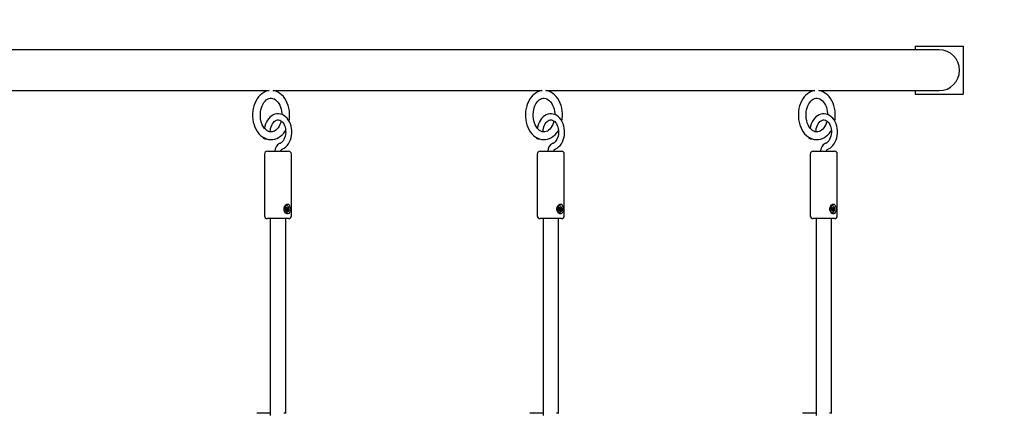
# Model space of a CAD drawing. Units: millimetres. Extents: x 6.3 to 25.2, y 5.9 to 20.7.
# Drawn here: x 14.3 to 15.3, y 15.9 to 16.3 of the extents above; entities that cross this region are included whole.
import ezdxf

# ---------------------------------------------------------------- set-up
doc = ezdxf.new("R2010")
doc.units = ezdxf.units.MM
doc.header["$LTSCALE"] = 140
doc.header["$PDSIZE"] = -1
doc.linetypes.add('SLD-Сплошная', pattern=[0])
doc.styles.get("Standard").update_dxf_attribs({"font": 'isocpeui.ttf'})
doc.dimstyles.new('ISO-25', dxfattribs={"dimtxt": 2.5, "dimasz": 2.5, "dimexe": 1.25, "dimexo": 0.625, "dimtad": 1, "dimtxsty": 'Standard', "dimcen": 2.5, "dimadec": 0, "dimazin": 0, "dimtfac": 1, "dimtmove": 0, "dimatfit": 3, "dimfxl": 1, "dimarcsym": 0})

# ---------------------------------------------------------------- blocks, each defined once
blk = doc.blocks.new('_D_27')
at = {"color": 0, "lineweight": -2, "transparency": 16777216}
for p, q in [((13.6564, 19.3627), (6.6868, 19.3627)), ((6.8268, 19.0443), (6.8268, 8.0859)), ((16.5794, 7.7676), (6.6868, 7.7676))]:
    blk.add_line(p, q, dxfattribs=at)
at = {"color": 0, "transparency": 16777216}
for points in [[(6.7738, 19.0443), (6.8799, 19.0443), (6.8268, 19.3627)], [(6.7738, 8.0859), (6.8799, 8.0859), (6.8268, 7.7676)]]:
    blk.add_solid(points, dxfattribs=at)
at = {"layer": 'Defpoints', "color": 0, "transparency": 16777216}
for p in [(13.6564, 19.3627), (6.8268, 7.7676), (16.5794, 7.7676)]:
    blk.add_point(p, dxfattribs=at)
at = {"color": 0, "transparency": 16777216, "insert": (6.3068, 13.4372), "char_height": 0.35, "attachment_point": 2, "rotation": 90}
blk.add_mtext('11,60м', dxfattribs=at)
blk = doc.blocks.new('*D31')
at = {"color": 0, "lineweight": -2, "transparency": 16777216}
for p, q in [((10.3906, 12.2437), (10.3906, 20.3137)), ((20.9537, 13.3625), (20.9537, 20.3137)), ((10.7089, 20.1737), (20.6354, 20.1737))]:
    blk.add_line(p, q, dxfattribs=at)
at = {"color": 0, "transparency": 16777216}
for points in [[(10.7089, 20.2268), (10.7089, 20.1207), (10.3906, 20.1737)], [(20.6354, 20.2268), (20.6354, 20.1207), (20.9537, 20.1737)]]:
    blk.add_solid(points, dxfattribs=at)
at = {"layer": 'Defpoints', "color": 0, "transparency": 16777216}
for p in [(20.9537, 20.1737), (20.9537, 13.3625), (10.3906, 12.2437)]:
    blk.add_point(p, dxfattribs=at)
at = {"color": 0, "transparency": 16777216, "insert": (15.6721, 20.4837), "char_height": 0.35, "attachment_point": 5}
blk.add_mtext('10,56м', dxfattribs=at)
blk = doc.blocks.new('*D32')
at = {"color": 0, "lineweight": -2, "transparency": 16777216}
for p, q in [((13.6553, 17.0133), (7.5186, 17.0133)), ((7.6586, 10.0859), (7.6586, 16.6949)), ((16.6024, 9.7676), (7.5186, 9.7676))]:
    blk.add_line(p, q, dxfattribs=at)
at = {"color": 0, "transparency": 16777216}
for points in [[(7.6056, 16.6949), (7.7117, 16.6949), (7.6586, 17.0133)], [(7.6056, 10.0859), (7.7117, 10.0859), (7.6586, 9.7676)]]:
    blk.add_solid(points, dxfattribs=at)
at = {"layer": 'Defpoints', "color": 0, "transparency": 16777216}
for p in [(7.6586, 17.0133), (13.6553, 17.0133), (16.6024, 9.7676)]:
    blk.add_point(p, dxfattribs=at)
at = {"color": 0, "transparency": 16777216, "insert": (7.3486, 13.3904), "char_height": 0.35, "attachment_point": 5, "rotation": 90}
blk.add_mtext('7,25м', dxfattribs=at)

msp = doc.modelspace()

# ---------------------------------------------------------------- linework, layer by layer
at = {"color": 7, "linetype": 'SLD-Сплошная', "lineweight": 25}
for p, q in [((15.2534, 16.2377), (15.3034, 16.2377)), ((15.2534, 16.2377), (15.2534, 16.2338)), ((15.3034, 16.2377), (15.3034, 16.1877)), ((15.2436, 16.2338), (14.2156, 16.2338)), ((15.2784, 16.2338), (15.2436, 16.2338)), ((14.3051, 16.1915), (14.584, 16.1915)), ((14.5879, 16.1915), (14.8668, 16.1915)), ((14.8707, 16.1915), (15.1497, 16.1915)), ((15.1536, 16.1915), (15.2436, 16.1915)), ((15.2436, 16.1915), (15.2784, 16.1915)), ((15.2534, 16.1915), (15.2534, 16.1877)), ((15.2534, 16.1877), (15.3034, 16.1877)), ((14.585, 16.1488), (14.5853, 16.1512)), ((14.8678, 16.1488), (14.8681, 16.1512)), ((15.1506, 16.1488), (15.151, 16.1512)), ((14.5778, 16.1431), (14.5777, 16.1423)), ((14.8607, 16.1431), (14.8605, 16.1423)), ((15.1435, 16.1431), (15.1434, 16.1423)), ((14.5791, 16.1257), (14.5791, 16.0617)), ((14.5821, 16.1287), (14.6041, 16.1287)), ((14.6071, 16.0617), (14.6071, 16.1257)), ((14.8619, 16.1257), (14.8619, 16.0617)), ((14.8649, 16.1287), (14.8869, 16.1287)), ((14.8899, 16.0617), (14.8899, 16.1257)), ((15.1448, 16.1257), (15.1448, 16.0617)), ((15.1478, 16.1287), (15.1698, 16.1287)), ((15.1728, 16.0617), (15.1728, 16.1257)), ((14.6003, 16.0681), (14.6011, 16.0686)), ((14.6006, 16.0672), (14.6003, 16.0681)), ((14.6016, 16.0678), (14.6005, 16.0678)), ((14.6014, 16.0677), (14.6006, 16.0672)), ((14.6009, 16.0693), (14.6014, 16.0692)), ((14.6013, 16.0688), (14.6009, 16.0693)), ((14.601, 16.0707), (14.6016, 16.0711)), ((14.601, 16.0705), (14.6016, 16.0711)), ((14.6013, 16.0696), (14.601, 16.0707)), ((14.6013, 16.0696), (14.6024, 16.0696)), ((14.6027, 16.0681), (14.6015, 16.0683)), ((14.6016, 16.0711), (14.602, 16.07)), ((14.6016, 16.0684), (14.6017, 16.0682)), ((14.6016, 16.067), (14.6017, 16.0678)), ((14.6016, 16.0678), (14.6016, 16.0678)), ((14.6019, 16.0676), (14.6016, 16.067)), ((14.602, 16.0721), (14.6018, 16.0721)), ((14.6018, 16.0696), (14.602, 16.0688)), ((14.602, 16.0688), (14.6018, 16.0687)), ((14.6018, 16.0652), (14.602, 16.0652)), ((14.602, 16.0688), (14.6037, 16.0692)), ((14.6024, 16.0662), (14.6021, 16.0673)), ((14.6021, 16.0672), (14.6031, 16.0666)), ((14.6022, 16.0697), (14.6024, 16.0703)), ((14.6024, 16.0703), (14.6024, 16.0696)), ((14.6031, 16.0666), (14.6024, 16.0662)), ((14.6027, 16.0696), (14.6034, 16.0701)), ((14.6032, 16.0681), (14.6027, 16.0681)), ((14.6027, 16.0678), (14.6031, 16.0666)), ((14.6028, 16.0685), (14.6032, 16.0681)), ((14.6037, 16.0692), (14.603, 16.0687)), ((14.6034, 16.0701), (14.6037, 16.0692)), ((14.8832, 16.0681), (14.8839, 16.0686)), ((14.8835, 16.0672), (14.8832, 16.0681)), ((14.8845, 16.0678), (14.8833, 16.0678)), ((14.8842, 16.0677), (14.8835, 16.0672)), ((14.8837, 16.0693), (14.8842, 16.0692)), ((14.8841, 16.0688), (14.8837, 16.0693)), ((14.8838, 16.0707), (14.8845, 16.0711)), ((14.8842, 16.0696), (14.8838, 16.0707)), ((14.8839, 16.0705), (14.8845, 16.0711)), ((14.8842, 16.0696), (14.8853, 16.0696)), ((14.8844, 16.0684), (14.8845, 16.0682)), ((14.8855, 16.0681), (14.8844, 16.0683)), ((14.8844, 16.0678), (14.8844, 16.0678)), ((14.8845, 16.0711), (14.8848, 16.07)), ((14.8845, 16.067), (14.8845, 16.0678)), ((14.8847, 16.0676), (14.8845, 16.067)), ((14.8846, 16.0696), (14.8849, 16.0688)), ((14.8849, 16.0721), (14.8847, 16.0721)), ((14.8849, 16.0688), (14.8847, 16.0687)), ((14.8847, 16.0652), (14.8849, 16.0652)), ((14.8849, 16.0688), (14.8866, 16.0692)), ((14.8853, 16.0662), (14.8849, 16.0673)), ((14.885, 16.0697), (14.8853, 16.0703)), ((14.885, 16.0672), (14.8859, 16.0666)), ((14.8853, 16.0703), (14.8852, 16.0696)), ((14.8859, 16.0666), (14.8853, 16.0662)), ((14.8855, 16.0696), (14.8863, 16.0701)), ((14.886, 16.0681), (14.8855, 16.0681)), ((14.8856, 16.0685), (14.886, 16.0681)), ((14.8856, 16.0678), (14.8859, 16.0666)), ((14.8866, 16.0692), (14.8858, 16.0687)), ((14.8863, 16.0701), (14.8866, 16.0692)), ((15.166, 16.0681), (15.1668, 16.0686)), ((15.1663, 16.0672), (15.166, 16.0681)), ((15.1673, 16.0678), (15.1662, 16.0678)), ((15.1671, 16.0677), (15.1663, 16.0672)), ((15.1666, 16.0693), (15.1671, 16.0692)), ((15.167, 16.0688), (15.1666, 16.0693)), ((15.1667, 16.0707), (15.1673, 16.0711)), ((15.1667, 16.0705), (15.1673, 16.0711)), ((15.167, 16.0696), (15.1667, 16.0707)), ((15.167, 16.0696), (15.1681, 16.0696)), ((15.1683, 16.0681), (15.1672, 16.0683)), ((15.1673, 16.0711), (15.1677, 16.07)), ((15.1673, 16.0684), (15.1674, 16.0682)), ((15.1673, 16.067), (15.1673, 16.0678)), ((15.1673, 16.0678), (15.1673, 16.0678)), ((15.1676, 16.0676), (15.1673, 16.067)), ((15.1677, 16.0721), (15.1675, 16.0721)), ((15.1675, 16.0696), (15.1677, 16.0688)), ((15.1677, 16.0688), (15.1675, 16.0687)), ((15.1675, 16.0652), (15.1677, 16.0652)), ((15.1677, 16.0688), (15.1694, 16.0692)), ((15.1678, 16.0697), (15.1681, 16.0703)), ((15.1681, 16.0662), (15.1678, 16.0673)), ((15.1678, 16.0672), (15.1688, 16.0666)), ((15.1681, 16.0703), (15.1681, 16.0696)), ((15.1688, 16.0666), (15.1681, 16.0662)), ((15.1683, 16.0696), (15.1691, 16.0701)), ((15.1689, 16.0681), (15.1683, 16.0681)), ((15.1684, 16.0685), (15.1689, 16.0681)), ((15.1684, 16.0678), (15.1688, 16.0666)), ((15.1694, 16.0692), (15.1686, 16.0687)), ((15.1691, 16.0701), (15.1694, 16.0692)), ((14.6041, 16.0587), (14.5821, 16.0587)), ((14.5851, 16.0587), (14.5851, 15.8545)), ((14.6011, 15.8566), (14.6011, 16.0587)), ((14.8869, 16.0587), (14.8649, 16.0587)), ((14.8679, 16.0587), (14.8679, 15.8545)), ((14.8839, 15.8566), (14.8839, 16.0587)), ((15.1698, 16.0587), (15.1478, 16.0587)), ((15.1508, 16.0587), (15.1508, 15.8545)), ((15.1668, 15.8566), (15.1668, 16.0587)), ((14.5851, 15.8567), (14.5712, 15.8567)), ((14.6002, 15.8567), (14.5991, 15.8567)), ((14.8679, 15.8567), (14.854, 15.8567)), ((14.883, 15.8567), (14.8819, 15.8567)), ((15.1508, 15.8567), (15.1369, 15.8567)), ((15.1659, 15.8567), (15.1648, 15.8567))]:
    msp.add_line(p, q, dxfattribs=at)
at = {"color": 7, "linetype": 'SLD-Сплошная', "lineweight": 25, "flags": 128}
for points in [[(14.5839, 16.1915), (14.5823, 16.1912), (14.5802, 16.1905), (14.5783, 16.1896), (14.5763, 16.1883), (14.5746, 16.1868), (14.5729, 16.185), (14.5714, 16.1829), (14.5701, 16.1807), (14.569, 16.1782), (14.5681, 16.1756), (14.5674, 16.1729), (14.567, 16.1701), (14.5668, 16.1673), (14.5668, 16.1644), (14.5671, 16.1616), (14.5675, 16.1588), (14.5683, 16.1561), (14.5692, 16.1536), (14.5704, 16.1511), (14.5718, 16.1489), (14.5733, 16.1468), (14.5751, 16.1451), (14.577, 16.1436), (14.579, 16.1424), (14.5811, 16.1415), (14.5832, 16.1409), (14.5854, 16.1407), (14.586, 16.1407)], [(14.6046, 16.1599), (14.6049, 16.1623), (14.6051, 16.1652), (14.6052, 16.1662), (14.6051, 16.1677), (14.6049, 16.1705), (14.6044, 16.1733), (14.6037, 16.176), (14.6027, 16.1786), (14.6016, 16.181), (14.6002, 16.1833), (14.5987, 16.1853), (14.5969, 16.1871), (14.595, 16.1887), (14.593, 16.1899), (14.5909, 16.1908), (14.5888, 16.1914), (14.588, 16.1915)], [(14.8667, 16.1915), (14.8652, 16.1912), (14.8631, 16.1905), (14.8611, 16.1896), (14.8592, 16.1883), (14.8574, 16.1868), (14.8558, 16.185), (14.8543, 16.1829), (14.853, 16.1807), (14.8518, 16.1782), (14.8509, 16.1756), (14.8503, 16.1729), (14.8498, 16.1701), (14.8496, 16.1673), (14.8496, 16.1644), (14.8499, 16.1616), (14.8504, 16.1588), (14.8511, 16.1561), (14.8521, 16.1536), (14.8532, 16.1511), (14.8546, 16.1489), (14.8562, 16.1468), (14.8579, 16.1451), (14.8598, 16.1436), (14.8618, 16.1424), (14.8639, 16.1415), (14.8661, 16.1409), (14.8683, 16.1407), (14.8688, 16.1407)], [(14.8874, 16.1599), (14.8878, 16.1623), (14.888, 16.1652), (14.888, 16.1662), (14.888, 16.1677), (14.8877, 16.1705), (14.8872, 16.1733), (14.8865, 16.176), (14.8856, 16.1786), (14.8844, 16.181), (14.8831, 16.1833), (14.8815, 16.1853), (14.8798, 16.1871), (14.8779, 16.1887), (14.8759, 16.1899), (14.8738, 16.1908), (14.8716, 16.1914), (14.8709, 16.1915)], [(15.1496, 16.1915), (15.148, 16.1912), (15.1459, 16.1905), (15.1439, 16.1896), (15.142, 16.1883), (15.1402, 16.1868), (15.1386, 16.185), (15.1371, 16.1829), (15.1358, 16.1807), (15.1347, 16.1782), (15.1338, 16.1756), (15.1331, 16.1729), (15.1327, 16.1701), (15.1325, 16.1673), (15.1325, 16.1644), (15.1327, 16.1616), (15.1332, 16.1588), (15.134, 16.1561), (15.1349, 16.1536), (15.1361, 16.1511), (15.1375, 16.1489), (15.139, 16.1468), (15.1408, 16.1451), (15.1427, 16.1436), (15.1447, 16.1424), (15.1468, 16.1415), (15.1489, 16.1409), (15.1511, 16.1407), (15.1516, 16.1407)], [(15.1702, 16.1599), (15.1706, 16.1623), (15.1708, 16.1652), (15.1708, 16.1662), (15.1708, 16.1677), (15.1706, 16.1705), (15.1701, 16.1733), (15.1694, 16.176), (15.1684, 16.1786), (15.1673, 16.181), (15.1659, 16.1833), (15.1643, 16.1853), (15.1626, 16.1871), (15.1607, 16.1887), (15.1587, 16.1899), (15.1566, 16.1908), (15.1545, 16.1914), (15.1537, 16.1915)], [(14.586, 16.1487), (14.5855, 16.1487), (14.584, 16.1489), (14.5827, 16.1494), (14.5814, 16.1503), (14.5801, 16.1514), (14.5789, 16.1527), (14.5778, 16.1543), (14.5768, 16.1561), (14.5761, 16.1581), (14.5754, 16.1602), (14.575, 16.1625), (14.5748, 16.1648), (14.5748, 16.1671), (14.575, 16.1694), (14.5753, 16.1717), (14.5759, 16.1738), (14.5767, 16.1758), (14.5776, 16.1777), (14.5786, 16.1793), (14.5798, 16.1806), (14.581, 16.1818), (14.5822, 16.1826), (14.5835, 16.1832), (14.5849, 16.1836), (14.5863, 16.1836), (14.5877, 16.1834), (14.589, 16.1829), (14.5904, 16.1821), (14.5917, 16.1811), (14.5929, 16.1797), (14.594, 16.1782), (14.595, 16.1764), (14.5958, 16.1744), (14.5964, 16.1723), (14.5969, 16.1701), (14.5971, 16.1678), (14.5971, 16.1667)], [(14.8688, 16.1487), (14.8683, 16.1487), (14.8669, 16.1489), (14.8656, 16.1494), (14.8642, 16.1503), (14.8629, 16.1514), (14.8617, 16.1527), (14.8606, 16.1543), (14.8597, 16.1561), (14.8589, 16.1581), (14.8583, 16.1602), (14.8579, 16.1625), (14.8576, 16.1648), (14.8576, 16.1671), (14.8578, 16.1694), (14.8582, 16.1717), (14.8588, 16.1738), (14.8595, 16.1758), (14.8604, 16.1777), (14.8615, 16.1793), (14.8626, 16.1806), (14.8638, 16.1818), (14.8651, 16.1826), (14.8664, 16.1832), (14.8677, 16.1836), (14.8691, 16.1836), (14.8706, 16.1834), (14.8719, 16.1829), (14.8733, 16.1821), (14.8746, 16.1811), (14.8758, 16.1797), (14.8769, 16.1782), (14.8778, 16.1764), (14.8786, 16.1744), (14.8793, 16.1723), (14.8797, 16.1701), (14.8799, 16.1678), (14.88, 16.1667)], [(15.1516, 16.1487), (15.1512, 16.1487), (15.1497, 16.1489), (15.1484, 16.1494), (15.147, 16.1503), (15.1457, 16.1514), (15.1446, 16.1527), (15.1435, 16.1543), (15.1425, 16.1561), (15.1417, 16.1581), (15.1411, 16.1602), (15.1407, 16.1625), (15.1405, 16.1648), (15.1405, 16.1671), (15.1406, 16.1694), (15.141, 16.1717), (15.1416, 16.1738), (15.1424, 16.1758), (15.1433, 16.1777), (15.1443, 16.1793), (15.1454, 16.1806), (15.1467, 16.1818), (15.1479, 16.1826), (15.1492, 16.1832), (15.1506, 16.1836), (15.152, 16.1836), (15.1534, 16.1834), (15.1547, 16.1829), (15.1561, 16.1821), (15.1574, 16.1811), (15.1586, 16.1797), (15.1597, 16.1782), (15.1607, 16.1764), (15.1615, 16.1744), (15.1621, 16.1723), (15.1625, 16.1701), (15.1628, 16.1678), (15.1628, 16.1667)], [(14.5968, 16.1305), (14.5979, 16.131), (14.5996, 16.1319), (14.6012, 16.1332), (14.6026, 16.1346), (14.6039, 16.1364), (14.605, 16.1383), (14.606, 16.1405), (14.6067, 16.1427), (14.6071, 16.1451), (14.6074, 16.1475), (14.6073, 16.15), (14.6071, 16.1524), (14.6066, 16.1548), (14.6059, 16.1571), (14.605, 16.1592), (14.6038, 16.1612), (14.6025, 16.1629), (14.6009, 16.1645), (14.5992, 16.1657), (14.5975, 16.1666), (14.5956, 16.1672), (14.5937, 16.1675), (14.5919, 16.1674), (14.59, 16.1671), (14.5882, 16.1664), (14.5866, 16.1654), (14.585, 16.1642), (14.5835, 16.1627), (14.5822, 16.161), (14.5811, 16.159), (14.5802, 16.1569), (14.5795, 16.1546), (14.5791, 16.1521)], [(14.8797, 16.1305), (14.8808, 16.131), (14.8825, 16.1319), (14.884, 16.1332), (14.8855, 16.1346), (14.8868, 16.1364), (14.8879, 16.1383), (14.8888, 16.1405), (14.8895, 16.1427), (14.89, 16.1451), (14.8902, 16.1475), (14.8902, 16.15), (14.8899, 16.1524), (14.8895, 16.1548), (14.8887, 16.1571), (14.8878, 16.1592), (14.8867, 16.1612), (14.8853, 16.1629), (14.8838, 16.1645), (14.8821, 16.1657), (14.8803, 16.1666), (14.8784, 16.1672), (14.8766, 16.1675), (14.8747, 16.1674), (14.8729, 16.1671), (14.8711, 16.1664), (14.8694, 16.1654), (14.8678, 16.1642), (14.8664, 16.1627), (14.8651, 16.161), (14.864, 16.159), (14.8631, 16.1569), (14.8624, 16.1546), (14.8619, 16.1521)], [(15.1625, 16.1305), (15.1636, 16.131), (15.1653, 16.1319), (15.1669, 16.1332), (15.1683, 16.1346), (15.1696, 16.1364), (15.1707, 16.1383), (15.1716, 16.1405), (15.1723, 16.1427), (15.1728, 16.1451), (15.173, 16.1475), (15.173, 16.15), (15.1728, 16.1524), (15.1723, 16.1548), (15.1716, 16.1571), (15.1706, 16.1592), (15.1695, 16.1612), (15.1681, 16.1629), (15.1666, 16.1645), (15.1649, 16.1657), (15.1631, 16.1666), (15.1613, 16.1672), (15.1594, 16.1675), (15.1575, 16.1674), (15.1557, 16.1671), (15.1539, 16.1664), (15.1522, 16.1654), (15.1507, 16.1642), (15.1492, 16.1627), (15.1479, 16.161), (15.1468, 16.159), (15.1459, 16.1569), (15.1452, 16.1546), (15.1447, 16.1521)], [(14.5853, 16.1512), (14.5855, 16.1522), (14.5859, 16.154), (14.5866, 16.1557), (14.5873, 16.1572), (14.5883, 16.1585), (14.5892, 16.1596), (14.5903, 16.1603), (14.5914, 16.1609), (14.5925, 16.1611), (14.5936, 16.1612), (14.5949, 16.1609), (14.5959, 16.1603), (14.597, 16.1595), (14.5981, 16.1584), (14.599, 16.157), (14.5998, 16.1555), (14.6004, 16.1538), (14.6008, 16.1519), (14.601, 16.15), (14.6011, 16.148), (14.6009, 16.146), (14.6005, 16.1442), (14.6, 16.1424), (14.5992, 16.1408), (14.5984, 16.1394), (14.5974, 16.1383), (14.5964, 16.1374), (14.5953, 16.1367), (14.5948, 16.1365)], [(14.5964, 16.16), (14.5959, 16.1583), (14.5951, 16.1563), (14.5942, 16.1545), (14.5932, 16.1529), (14.592, 16.1515), (14.5908, 16.1505), (14.5895, 16.1496), (14.5882, 16.149), (14.5869, 16.1487), (14.586, 16.1487)], [(14.8681, 16.1512), (14.8683, 16.1522), (14.8688, 16.154), (14.8694, 16.1557), (14.8702, 16.1572), (14.8711, 16.1585), (14.8721, 16.1596), (14.8731, 16.1603), (14.8742, 16.1609), (14.8753, 16.1611), (14.8765, 16.1612), (14.8777, 16.1609), (14.8788, 16.1603), (14.8799, 16.1595), (14.8809, 16.1584), (14.8818, 16.157), (14.8826, 16.1555), (14.8832, 16.1538), (14.8836, 16.1519), (14.8839, 16.15), (14.8839, 16.148), (14.8837, 16.146), (14.8834, 16.1442), (14.8828, 16.1424), (14.8821, 16.1408), (14.8812, 16.1394), (14.8803, 16.1383), (14.8792, 16.1374), (14.8782, 16.1367), (14.8776, 16.1365)], [(14.8792, 16.16), (14.8788, 16.1583), (14.878, 16.1563), (14.8771, 16.1545), (14.876, 16.1529), (14.8749, 16.1515), (14.8736, 16.1505), (14.8724, 16.1496), (14.8711, 16.149), (14.8697, 16.1487), (14.8688, 16.1487)], [(15.151, 16.1512), (15.1511, 16.1522), (15.1516, 16.154), (15.1522, 16.1557), (15.153, 16.1572), (15.1539, 16.1585), (15.1549, 16.1596), (15.156, 16.1603), (15.157, 16.1609), (15.1582, 16.1611), (15.1593, 16.1612), (15.1605, 16.1609), (15.1616, 16.1603), (15.1627, 16.1595), (15.1638, 16.1584), (15.1647, 16.157), (15.1654, 16.1555), (15.1661, 16.1538), (15.1665, 16.1519), (15.1667, 16.15), (15.1668, 16.148), (15.1666, 16.146), (15.1662, 16.1442), (15.1656, 16.1424), (15.1649, 16.1408), (15.1641, 16.1394), (15.1631, 16.1383), (15.1621, 16.1374), (15.161, 16.1367), (15.1604, 16.1365)], [(15.1621, 16.16), (15.1616, 16.1583), (15.1608, 16.1563), (15.1599, 16.1545), (15.1589, 16.1529), (15.1577, 16.1515), (15.1565, 16.1505), (15.1552, 16.1496), (15.1539, 16.149), (15.1526, 16.1487), (15.1516, 16.1487)], [(14.586, 16.1407), (14.5876, 16.1407), (14.5897, 16.1411), (14.5918, 16.1418), (14.5938, 16.1428), (14.5957, 16.1441), (14.5974, 16.1457), (14.5991, 16.1475), (14.6006, 16.1495), (14.601, 16.1503)], [(14.8688, 16.1407), (14.8704, 16.1407), (14.8726, 16.1411), (14.8746, 16.1418), (14.8766, 16.1428), (14.8785, 16.1441), (14.8803, 16.1457), (14.8819, 16.1475), (14.8834, 16.1495), (14.8838, 16.1503)], [(15.1516, 16.1407), (15.1533, 16.1407), (15.1554, 16.1411), (15.1575, 16.1418), (15.1595, 16.1428), (15.1613, 16.1441), (15.1631, 16.1457), (15.1648, 16.1475), (15.1662, 16.1495), (15.1667, 16.1503)], [(14.5963, 16.1287), (14.5963, 16.129), (14.5964, 16.1297), (14.5966, 16.1302), (14.5968, 16.1305), (14.5969, 16.1306), (14.5969, 16.1306)], [(14.8791, 16.1287), (14.8791, 16.129), (14.8792, 16.1297), (14.8794, 16.1302), (14.8796, 16.1305), (14.8797, 16.1306), (14.8797, 16.1306)], [(15.1619, 16.1287), (15.162, 16.129), (15.1621, 16.1297), (15.1623, 16.1302), (15.1625, 16.1305), (15.1626, 16.1306), (15.1626, 16.1306)], [(14.6004, 16.0721), (14.6013, 16.0731), (14.6023, 16.0737), (14.6032, 16.0738), (14.604, 16.0736), (14.6047, 16.0729), (14.6052, 16.0718), (14.6056, 16.0703), (14.6057, 16.0685), (14.6055, 16.0666), (14.605, 16.065), (14.6042, 16.0639), (14.6034, 16.0635), (14.6025, 16.0635), (14.6016, 16.064), (14.6008, 16.0648), (14.6, 16.066), (14.5995, 16.0677), (14.5995, 16.0695), (14.6, 16.0713), (14.6004, 16.0721)], [(14.601, 16.0718), (14.6003, 16.0711), (14.5999, 16.0702), (14.5996, 16.0691), (14.5996, 16.068), (14.5999, 16.0669), (14.6004, 16.0661), (14.6011, 16.0655), (14.6019, 16.0652), (14.6027, 16.0653), (14.6034, 16.0658), (14.604, 16.0666), (14.6043, 16.0676), (14.6045, 16.0687), (14.6043, 16.0698), (14.6039, 16.0708), (14.6033, 16.0716), (14.6026, 16.072), (14.6018, 16.0721), (14.601, 16.0718)], [(14.6005, 16.0678), (14.6004, 16.0678), (14.6004, 16.0678)], [(14.6018, 16.0721), (14.6016, 16.0721), (14.6008, 16.0718)], [(14.8833, 16.0721), (14.8841, 16.0731), (14.8851, 16.0737), (14.8861, 16.0738), (14.8869, 16.0736), (14.8875, 16.0729), (14.8881, 16.0718), (14.8884, 16.0703), (14.8885, 16.0685), (14.8884, 16.0666), (14.8879, 16.065), (14.8871, 16.0639), (14.8863, 16.0635), (14.8854, 16.0635), (14.8845, 16.064), (14.8836, 16.0648), (14.8828, 16.066), (14.8823, 16.0677), (14.8823, 16.0695), (14.8828, 16.0713), (14.8833, 16.0721)], [(14.8838, 16.0718), (14.8832, 16.0711), (14.8827, 16.0702), (14.8825, 16.0691), (14.8825, 16.068), (14.8828, 16.0669), (14.8833, 16.0661), (14.8839, 16.0655), (14.8847, 16.0652), (14.8855, 16.0653), (14.8862, 16.0658), (14.8868, 16.0666), (14.8872, 16.0676), (14.8873, 16.0687), (14.8871, 16.0698), (14.8867, 16.0708), (14.8862, 16.0716), (14.8854, 16.072), (14.8846, 16.0721), (14.8838, 16.0718)], [(14.8833, 16.0678), (14.8833, 16.0678), (14.8833, 16.0678)], [(14.8847, 16.0721), (14.8844, 16.0721), (14.8836, 16.0718)], [(15.1661, 16.0721), (15.167, 16.0731), (15.1679, 16.0737), (15.1689, 16.0738), (15.1697, 16.0736), (15.1704, 16.0729), (15.1709, 16.0718), (15.1712, 16.0703), (15.1714, 16.0685), (15.1712, 16.0666), (15.1707, 16.065), (15.1699, 16.0639), (15.1691, 16.0635), (15.1682, 16.0635), (15.1673, 16.064), (15.1664, 16.0648), (15.1657, 16.066), (15.1652, 16.0677), (15.1651, 16.0695), (15.1657, 16.0713), (15.1661, 16.0721)], [(15.1667, 16.0718), (15.166, 16.0711), (15.1656, 16.0702), (15.1653, 16.0691), (15.1653, 16.068), (15.1656, 16.0669), (15.1661, 16.0661), (15.1668, 16.0655), (15.1676, 16.0652), (15.1684, 16.0653), (15.1691, 16.0658), (15.1697, 16.0666), (15.17, 16.0676), (15.1701, 16.0687), (15.17, 16.0698), (15.1696, 16.0708), (15.169, 16.0716), (15.1683, 16.072), (15.1675, 16.0721), (15.1667, 16.0718)], [(15.1662, 16.0678), (15.1661, 16.0678), (15.1661, 16.0678)], [(15.1675, 16.0721), (15.1672, 16.0721), (15.1665, 16.0718)]]:
    msp.add_lwpolyline(points, dxfattribs=at)
at = {"color": 7, "linetype": 'SLD-Сплошная', "lineweight": 25}
for centre, radius, start, end in [((15.2784, 16.2127), 0.0212, 270, 90), ((14.5813, 16.1485), 0.00716, 240.1937, 272.1032), ((14.5981, 16.1291), 0.00811, 114.0153, 182.9169), ((14.8641, 16.1485), 0.00716, 240.1937, 272.1032), ((14.8809, 16.1291), 0.00811, 114.0153, 182.9169), ((15.1469, 16.1485), 0.00716, 240.1937, 272.1032), ((15.1637, 16.1291), 0.00811, 114.0153, 182.9169), ((14.5821, 16.1257), 0.003, 90, 180), ((14.6041, 16.1257), 0.003, 0, 90), ((14.8649, 16.1257), 0.003, 90, 180), ((14.8869, 16.1257), 0.003, 0, 90), ((15.1478, 16.1257), 0.003, 90, 180), ((15.1698, 16.1257), 0.003, 0, 90), ((14.603, 16.069), 0.00356, 127.7111, 176.9006), ((14.6023, 16.0681), 0.00292, 178.5775, 259.772), ((14.6007, 16.0691), 0.000606, 304.9331, 335.0034), ((14.6004, 16.0693), 0.000998, 356.2665, 17.7797), ((14.6016, 16.0674), 0.000382, 83.4362, 124.5369), ((14.6025, 16.0681), 0.00101, 168.451, 197.701), ((14.6022, 16.0682), 0.000667, 126.0171, 164.6894), ((14.6014, 16.0671), 0.000722, 17.1219, 43.8553), ((14.6027, 16.0702), 0.000722, 197.1219, 223.8553), ((14.6024, 16.0699), 0.000382, 263.4362, 304.5369), ((14.6037, 16.0681), 0.000998, 176.2665, 197.7797), ((14.6033, 16.0682), 0.000606, 124.9331, 155.0034), ((14.8858, 16.069), 0.00356, 127.7111, 176.9006), ((14.8852, 16.0681), 0.00292, 178.5775, 259.772), ((14.8836, 16.0691), 0.000606, 304.9331, 335.0034), ((14.8832, 16.0693), 0.000998, 356.2665, 17.7797), ((14.8845, 16.0674), 0.000382, 83.4362, 124.5369), ((14.8851, 16.0682), 0.000667, 126.0171, 164.6894), ((14.8854, 16.0681), 0.00101, 168.451, 197.701), ((14.8842, 16.0671), 0.000722, 17.1219, 43.8553), ((14.8855, 16.0702), 0.000722, 197.1219, 223.8553), ((14.8853, 16.0699), 0.000382, 263.4362, 304.5369), ((14.8865, 16.0681), 0.000998, 176.2665, 197.7797), ((14.8861, 16.0682), 0.000606, 124.9331, 155.0034), ((15.1687, 16.069), 0.00356, 127.7111, 176.9006), ((15.168, 16.0681), 0.00292, 178.5775, 259.772), ((15.1664, 16.0691), 0.000606, 304.9331, 335.0034), ((15.1661, 16.0693), 0.000998, 356.2665, 17.7797), ((15.1673, 16.0674), 0.000382, 83.4362, 124.5369), ((15.1682, 16.0681), 0.00101, 168.451, 197.701), ((15.1679, 16.0682), 0.000667, 126.0171, 164.6894), ((15.1671, 16.0671), 0.000722, 17.1219, 43.8553), ((15.1684, 16.0702), 0.000722, 197.1219, 223.8553), ((15.1681, 16.0699), 0.000382, 263.4362, 304.5369), ((15.1693, 16.0681), 0.000998, 176.2665, 197.7797), ((15.169, 16.0682), 0.000606, 124.9331, 155.0034), ((14.5821, 16.0617), 0.003, 180, 270), ((14.6041, 16.0617), 0.003, 270, 0), ((14.8649, 16.0617), 0.003, 180, 270), ((14.8869, 16.0617), 0.003, 270, 0), ((15.1478, 16.0617), 0.003, 180, 270), ((15.1698, 16.0617), 0.003, 270, 0)]:
    msp.add_arc(centre, radius, start, end, dxfattribs=at)
for centre, major_axis, ratio, start_param, end_param in [((14.6009, 16.0693), (0.00596, 0.00071), 0.020737, 4.728718, 4.795252), ((14.6024, 16.0703), (0.00548, 0.00045), 0.103343, 4.497104, 4.650397), ((14.6024, 16.0703), (0.0064, -0.00006), 0.11291, 4.539341, 4.706409), ((14.6032, 16.0681), (0.0062, 0.00057), 0.072885, 1.631511, 1.82581), ((14.6016, 16.067), (0.00632, -0.00039), 0.096554, 1.530394, 1.576751), ((14.8837, 16.0693), (0.00596, 0.00071), 0.020737, 4.728718, 4.795252), ((14.8853, 16.0703), (0.00548, 0.00045), 0.103343, 4.497104, 4.650397), ((14.8853, 16.0703), (0.0064, -0.00006), 0.11291, 4.539341, 4.706409), ((14.886, 16.0681), (0.0062, 0.00057), 0.072885, 1.631511, 1.82581), ((14.8845, 16.067), (0.00632, -0.00039), 0.096554, 1.530394, 1.576751), ((15.1666, 16.0693), (0.00596, 0.00071), 0.020737, 4.728718, 4.795252), ((15.1681, 16.0703), (0.00548, 0.00045), 0.103343, 4.497104, 4.650397), ((15.1681, 16.0703), (0.0064, -0.00006), 0.11291, 4.539341, 4.706409), ((15.1689, 16.0681), (0.0062, 0.00057), 0.072885, 1.631511, 1.82581), ((15.1673, 16.067), (0.00632, -0.00039), 0.096554, 1.530394, 1.576751)]:
    msp.add_ellipse(centre, major_axis=major_axis, ratio=ratio, start_param=start_param, end_param=end_param, dxfattribs=at)

# ---------------------------------------------------------------- dimensions: what is measured, and where the dimension line sits
dim = msp.add_linear_dim(base=(20.9537, 20.1737), p1=(10.3906, 12.2437), p2=(20.9537, 13.3625), dimstyle='ISO-25', override={"dimtxt": 0.35, "dimasz": 0.318327, "dimexe": 0.14, "dimexo": 0, "dimgap": 0.1, "dimzin": 1, "dimpost": 'м', "dimtdec": 3, "dimtzin": 1})
dim.commit()
dim.dimension.update_dxf_attribs({"geometry": '*D31', "text_midpoint": (15.6721, 20.4837)})
at = {"color": 251, "true_color": 0x636466}
dim = msp.add_linear_dim(base=(6.8268, 7.7676), p1=(13.6564, 19.3627), p2=(16.5794, 7.7676), angle=90, dimstyle='ISO-25', override={"dimtxt": 0.35, "dimasz": 0.318327, "dimexe": 0.14, "dimexo": 0, "dimgap": 0.1, "dimzin": 1, "dimpost": 'м', "dimtdec": 3, "dimtzin": 1}, dxfattribs=at)
dim.commit()
dim.dimension.update_dxf_attribs({"geometry": '_D_27', "text_midpoint": (6.8268, 13.4372), "dimtype": 160})
dim = msp.add_linear_dim(base=(7.6586, 17.0133), p1=(16.6024, 9.7676), p2=(13.6553, 17.0133), angle=90, dimstyle='ISO-25', override={"dimtxt": 0.35, "dimasz": 0.318327, "dimexe": 0.14, "dimexo": 0, "dimgap": 0.1, "dimtih": 0, "dimtoh": 0, "dimzin": 1, "dimpost": 'м', "dimtdec": 3, "dimtzin": 1})
dim.commit()
dim.dimension.update_dxf_attribs({"geometry": '*D32', "text_midpoint": (7.3486, 13.3904)})

doc.saveas('drawing.dxf')
